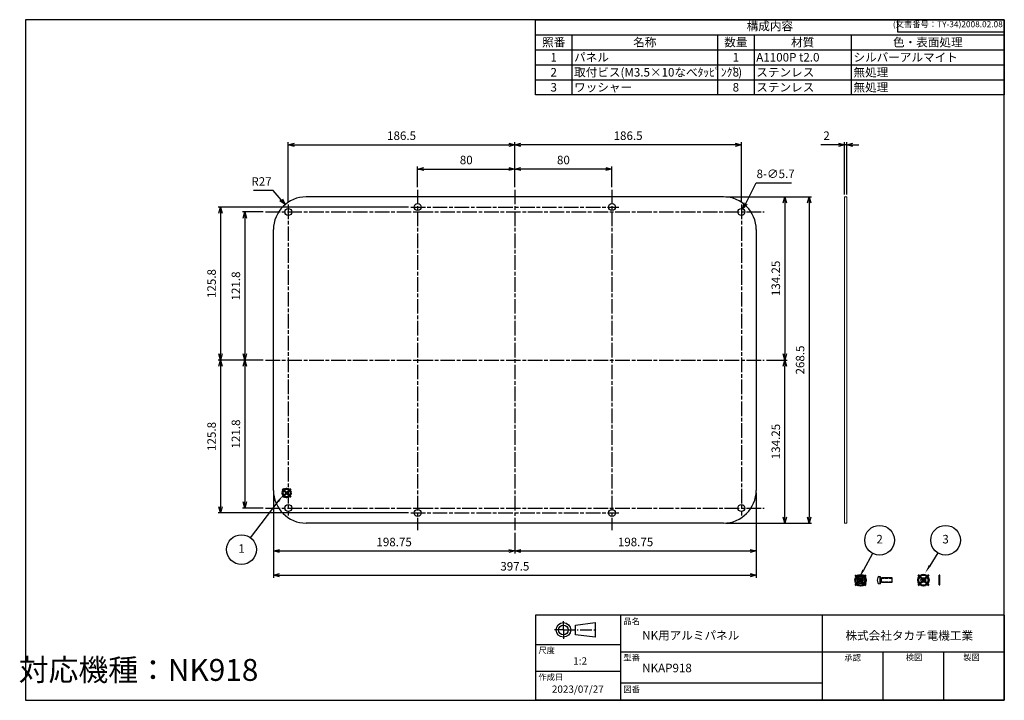
# Model space of a CAD drawing. Units: millimetres. Extents: x 2 to 812, y 7 to 567.
import ezdxf
from ezdxf.enums import TextEntityAlignment as Align

# ---------------------------------------------------------------- set-up
doc = ezdxf.new("R2010")
doc.units = ezdxf.units.MM
for name, pattern in [('AM_ISO02W050x2', [3.75, 3, -0.75]), ('AM_ISO08W050', [18, 12, -1.5, 3, -1.5]), ('gen7a', [6.875, 4.75, -0.875, 0.375, -0.875])]:
    doc.linetypes.add(name, pattern=pattern)
doc.layers.add('7A', color=4, linetype='gen7a')
doc.layers.add('RAHM2', color=1, linetype='Continuous')
doc.layers.add('AM_12', color=7, linetype='Continuous', lineweight=50, plot=False)
for name, color, linetype, lineweight in [('AM_5', 3, 'Continuous', 25), ('AM_7', 4, 'AM_ISO08W050', 25), ('ﾋﾞｽ', 8, 'Continuous', 25), ('ﾋﾞｽ0', 8, 'AM_ISO02W050x2', 13)]:
    doc.layers.add(name, color=color, linetype=linetype, lineweight=lineweight)
doc.styles.add('ACISOTS', font='isocp.shx', dxfattribs={"height": 1, "bigfont": 'extfont.shx'})
doc.styles.get("Standard").update_dxf_attribs({"font": 'ISOCP.SHX', "bigfont": 'EXTFONT.SHX'})
doc.dimstyles.new('AM_JIS$0', dxfattribs={"dimtxt": 3.5, "dimasz": 2.5, "dimexe": 1, "dimexo": 1, "dimgap": 1.5, "dimtad": 3, "dimdsep": 46, "dimtxsty": 'STANDARD', "dimblk": 'OPEN30', "dimcen": 0, "dimclrd": 256, "dimclre": 256, "dimclrt": 2, "dimadec": 0, "dimazin": 2, "dimtp": 0.1, "dimtm": 0.1, "dimtfac": 0.71, "dimtmove": 0, "dimatfit": 3, "dimldrblk": 'OPEN30', "dimfxl": 1, "dimlwd": -1, "dimlwe": -1, "dimarcsym": 0})
doc.dimstyles.new('AM_JIS$3', dxfattribs={"dimtxt": 3.5, "dimasz": 2.5, "dimexe": 1, "dimexo": 1, "dimgap": 1.5, "dimtad": 3, "dimtoh": 1, "dimdsep": 46, "dimtxsty": 'STANDARD', "dimblk": 'OPEN30', "dimblk1": 'OPEN30', "dimblk2": 'OPEN30', "dimcen": 0, "dimclrd": 256, "dimclre": 256, "dimclrt": 2, "dimadec": 0, "dimazin": 2, "dimtp": 0.1, "dimtm": 0.1, "dimtfac": 0.71, "dimtdec": 3, "dimtofl": 0, "dimtmove": 0, "dimatfit": 0, "dimldrblk": 'OPEN30', "dimfxl": 1, "dimlwd": -1, "dimlwe": -1, "dimarcsym": 0})
doc.dimstyles.new('AM_JIS$4', dxfattribs={"dimtxt": 3.5, "dimasz": 2.5, "dimexe": 1, "dimexo": 1, "dimgap": 1.5, "dimtad": 3, "dimtoh": 1, "dimdsep": 46, "dimtxsty": 'STANDARD', "dimblk": 'OPEN30', "dimblk1": 'OPEN30', "dimblk2": 'OPEN30', "dimcen": 0, "dimclrd": 256, "dimclre": 256, "dimclrt": 2, "dimadec": 0, "dimazin": 2, "dimtp": 0.1, "dimtm": 0.1, "dimtfac": 0.71, "dimtdec": 3, "dimtofl": 0, "dimtmove": 0, "dimatfit": 0, "dimldrblk": 'OPEN30', "dimfxl": 1, "dimlwd": -1, "dimlwe": -1, "dimarcsym": 0})

# ---------------------------------------------------------------- blocks, each defined once
blk = doc.blocks.new('TK-A3')
for p, q in [((359, 280), (359, 275)), ((359, 275), (403, 275))]:
    blk.add_line(p, q)
blk.add_lwpolyline([(0, 0), (403, 0), (403, 280), (0, 280)], close=True)
at = {"insert": (402.36, 276.11), "char_height": 2.5, "width": 43.0784, "attachment_point": 9}
blk.add_mtext('(文書番号：TY-34)2008.02.08', dxfattribs=at)
blk = doc.blocks.new('TK-仕様書')
for p, q in [((0, 35), (-193, 35)), ((-193, 35), (-193, 0)), ((-158, 35), (-158, 0)), ((-75, 35), (-75, 0)), ((0, 35), (0, 0)), ((-176.49, 30.96), (-168.49, 31.96)), ((-176.49, 26.96), (-176.49, 30.96)), ((-168.49, 31.96), (-168.49, 25.96)), ((-168.49, 25.96), (-176.49, 26.96)), ((-193, 23), (-158, 23)), ((-158, 20), (0, 20)), ((-50, 20), (-50, 0)), ((-25, 20), (-25, 0)), ((-193, 12), (-158, 12)), ((-75, 7), (-158, 7)), ((0, 0), (-193, 0))]:
    blk.add_line(p, q)
for radius in [3, 2]:
    blk.add_circle((-181.49, 28.96), radius)
at = {"layer": '7A'}
for q in [(-181.49, 32.53), (-185.21, 28.96), (-181.49, 25.25), (-167.71, 28.96)]:
    blk.add_line((-181.49, 28.96), q, dxfattribs=at)
at = {"insert": (-39.13, 26.64), "char_height": 3.5, "width": 60, "attachment_point": 5}
blk.add_mtext('\\fＭＳ ゴシック|b0|i0|c128|p49;株式会社タカチ電機工業', dxfattribs=at)
for tag, p, height in [('品名', (-149.06, 24.95), 3.5), ('型番', (-149.06, 11.54), 3.5), ('GEN-TITLE-DAT', (-186.26, 3.08), 3), ('図番', (-149.06, 2.06), 3)]:
    blk.add_attdef(tag, p, '', height=height)
for tag, height, p in [('GEN-TITLE-SCA', 3, (-174.61, 15.79)), ('承認', 3.5, (-62.5, 7.73)), ('検図', 3.5, (-37.5, 7.73)), ('製図', 3.5, (-12.5, 7.73))]:
    blk.add_attdef(tag, text='', height=height).set_placement(p, align=Align.MIDDLE)
at = {"layer": 'RAHM2', "char_height": 2.5}
for s, insert, width, attachment_point in [('品名', (-156.8, 33.8), 90, 1), ('尺度', (-191.8, 21.8), 20, 1), ('型番', (-156.8, 18.8), 90, 1), ('承認', (-62.43, 18.8), 17, 2), ('検図', (-37.17, 18.93), 17, 2), ('製図', (-13.5, 18.96), 17, 2), ('作成日', (-191.8, 10.8), 60, 1), ('図番', (-156.8, 5.8), 90, 1)]:
    blk.add_mtext(s, dxfattribs=dict(at, insert=insert, width=width, attachment_point=attachment_point))
blk = doc.blocks.new('*S31')
at = {"layer": 'AM_12', "color": 4}
for p, q in [((217.86, 174.13), (224.86, 181.13)), ((217.86, 181.13), (224.86, 174.13))]:
    blk.add_line(p, q, dxfattribs=at)
blk.add_circle((221.36, 177.63), 3.5, dxfattribs=at)
blk = doc.blocks.new('*S32')
at = {"layer": 'AM_5', "color": 3}
blk.add_line((191.61, 140.72), (214.35, 170.58), dxfattribs=at)
blk.add_circle((184.18, 130.98), 12.25, dxfattribs=at)
at = {"layer": 'AM_5', "color": 3, "linetype": 'Continuous'}
blk.add_trace([(215.08, 170.02), (213.61, 171.14), (218.59, 176.15)], dxfattribs=at)
at = {"layer": 'AM_5', "color": 7, "insert": (184.18, 130.98), "char_height": 7, "attachment_point": 5, "style": 'ACISOTS'}
blk.add_mtext('1', dxfattribs=at)
blk = doc.blocks.new('*S33')
at = {"color": 7}
for p, q in [((426.23, 567.01), (812.23, 567.01)), ((426.23, 505.26), (426.23, 567.01)), ((812.23, 567.01), (812.23, 505.26)), ((812.23, 505.26), (426.23, 505.26))]:
    blk.add_line(p, q, dxfattribs=at)
at = {"color": 1}
for p, q in [((426.23, 554.66), (812.23, 554.66)), ((456.23, 554.66), (456.23, 542.31)), ((576.23, 554.66), (576.23, 542.31)), ((606.23, 554.66), (606.23, 542.31)), ((686.23, 554.66), (686.23, 542.31)), ((426.23, 542.31), (812.23, 542.31)), ((456.23, 542.31), (456.23, 529.96)), ((576.23, 542.31), (576.23, 529.96)), ((606.23, 542.31), (606.23, 529.96)), ((686.23, 542.31), (686.23, 529.96)), ((426.23, 529.96), (812.23, 529.96)), ((456.23, 529.96), (456.23, 517.61)), ((576.23, 529.96), (576.23, 517.61)), ((606.23, 529.96), (606.23, 517.61)), ((686.23, 529.96), (686.23, 517.61)), ((426.23, 517.61), (812.23, 517.61)), ((456.23, 517.61), (456.23, 505.26)), ((576.23, 517.61), (576.23, 505.26)), ((606.23, 517.61), (606.23, 505.26)), ((686.23, 517.61), (686.23, 505.26))]:
    blk.add_line(p, q, dxfattribs=at)
at = {"color": 2, "insert": (619.23, 560.84), "char_height": 7, "attachment_point": 5, "style": 'ACISOTS'}
blk.add_mtext('構成内容', dxfattribs=at)
at = {"color": 2, "char_height": 7, "style": 'ACISOTS'}
for s, insert, width, attachment_point in [('照番', (441.23, 551.96), 26.4, 2), ('名称', (516.23, 551.96), 116.4, 2), ('数量', (591.23, 551.96), 26.4, 2), ('材質', (646.23, 551.96), 76.4, 2), ('色・表面処理', (749.23, 551.96), 122.4, 2), ('1', (441.23, 539.61), 26.4, 2), ('パネル', (458.03, 539.61), 116.4, 1), ('1', (591.23, 539.61), 26.4, 2), ('A1100P t2.0', (608.03, 539.61), 76.4, 1), ('シルバーアルマイト', (688.03, 539.61), 122.4, 1), ('2', (441.23, 527.26), 26.4, 2), ('取付ビス(M3.5×10なべﾀｯﾋﾟﾝｸﾞ)', (458.03, 527.26), 116.4, 1), ('8', (591.23, 527.26), 26.4, 2), ('ステンレス', (608.03, 527.26), 76.4, 1), ('無処理', (688.03, 527.26), 122.4, 1), ('3', (441.23, 514.91), 26.4, 2), ('ワッシャー', (458.03, 514.91), 116.4, 1), ('8', (591.23, 514.91), 26.4, 2), ('ステンレス', (608.03, 514.91), 76.4, 1), ('無処理', (688.03, 514.91), 122.4, 1)]:
    blk.add_mtext(s, dxfattribs=dict(at, insert=insert, width=width, attachment_point=attachment_point))
blk = doc.blocks.new('_Open30')
at = {"color": 0, "linetype": 'ByBlock', "lineweight": -2}
for p, q in [((-1, 0.27), (0, 0)), ((0, 0), (-1, -0.27)), ((0, 0), (-1, 0))]:
    blk.add_line(p, q, dxfattribs=at)
blk = doc.blocks.new('*D6')
at = {"layer": 'AM_5', "linetype": 'ByBlock'}
for p, q in [((675.59, 464.16), (661.2, 464.16)), ((680.59, 423.26), (680.59, 466.16)), ((682.59, 464.16), (680.59, 464.16)), ((682.59, 423.26), (682.59, 466.16)), ((687.59, 464.16), (692.59, 464.16))]:
    blk.add_line(p, q, dxfattribs=at)
at = {"layer": 'Defpoints', "color": 0}
for p in [(680.59, 464.16), (680.59, 421.26), (682.59, 421.26)]:
    blk.add_point(p, dxfattribs=at)
at = {"layer": 'AM_5', "xscale": 5, "yscale": 5, "zscale": 5}
blk.add_blockref('_Open30', (680.59, 464.16), dxfattribs=at)
at = {"layer": 'AM_5', "xscale": 5, "yscale": 5, "zscale": 5, "rotation": 180}
blk.add_blockref('_Open30', (682.59, 464.16), dxfattribs=at)
at = {"layer": 'AM_5', "color": 2, "insert": (665.89, 470.66), "char_height": 7, "attachment_point": 5}
blk.add_mtext('2', dxfattribs=at)
blk = doc.blocks.new('*D7')
at = {"layer": 'AM_5', "linetype": 'ByBlock'}
for p, q in [((329.23, 429.16), (329.23, 446.16)), ((409.23, 429.16), (409.23, 446.16)), ((334.23, 444.16), (404.23, 444.16))]:
    blk.add_line(p, q, dxfattribs=at)
at = {"layer": 'Defpoints', "color": 0}
for p in [(409.23, 444.16), (329.23, 427.16), (409.23, 427.16)]:
    blk.add_point(p, dxfattribs=at)
at = {"layer": 'AM_5', "xscale": 5, "yscale": 5, "zscale": 5, "rotation": 180}
blk.add_blockref('_Open30', (329.23, 444.16), dxfattribs=at)
at = {"layer": 'AM_5', "xscale": 5, "yscale": 5, "zscale": 5}
blk.add_blockref('_Open30', (409.23, 444.16), dxfattribs=at)
at = {"layer": 'AM_5', "color": 2, "insert": (369.23, 450.66), "char_height": 7, "attachment_point": 5}
blk.add_mtext('80', dxfattribs=at)
blk = doc.blocks.new('*D8')
at = {"layer": 'AM_5', "linetype": 'ByBlock'}
for p, q in [((409.23, 429.16), (409.23, 446.16)), ((489.23, 429.16), (489.23, 446.16)), ((484.23, 444.16), (414.23, 444.16))]:
    blk.add_line(p, q, dxfattribs=at)
at = {"layer": 'Defpoints', "color": 0}
for p in [(409.23, 444.16), (409.23, 427.16), (489.23, 427.16)]:
    blk.add_point(p, dxfattribs=at)
at = {"layer": 'AM_5', "xscale": 5, "yscale": 5, "zscale": 5, "rotation": 180}
blk.add_blockref('_Open30', (409.23, 444.16), dxfattribs=at)
at = {"layer": 'AM_5', "xscale": 5, "yscale": 5, "zscale": 5}
blk.add_blockref('_Open30', (489.23, 444.16), dxfattribs=at)
at = {"layer": 'AM_5', "color": 2, "insert": (449.23, 450.66), "char_height": 7, "attachment_point": 5}
blk.add_mtext('80', dxfattribs=at)
blk = doc.blocks.new('*D9')
at = {"layer": 'AM_5', "linetype": 'ByBlock'}
for p, q in [((222.73, 416.93), (222.73, 466.16)), ((227.73, 464.16), (404.23, 464.16)), ((409.23, 429.16), (409.23, 466.16))]:
    blk.add_line(p, q, dxfattribs=at)
at = {"layer": 'Defpoints', "color": 0}
for p in [(409.23, 464.16), (409.23, 427.16), (222.73, 414.93)]:
    blk.add_point(p, dxfattribs=at)
at = {"layer": 'AM_5', "xscale": 5, "yscale": 5, "zscale": 5, "rotation": 180}
blk.add_blockref('_Open30', (222.73, 464.16), dxfattribs=at)
at = {"layer": 'AM_5', "xscale": 5, "yscale": 5, "zscale": 5}
blk.add_blockref('_Open30', (409.23, 464.16), dxfattribs=at)
at = {"layer": 'AM_5', "color": 2, "insert": (315.98, 470.66), "char_height": 7, "attachment_point": 5}
blk.add_mtext('186.5', dxfattribs=at)
blk = doc.blocks.new('*D10')
at = {"layer": 'AM_5', "linetype": 'ByBlock'}
for p, q in [((409.23, 429.16), (409.23, 466.16)), ((590.73, 464.16), (414.23, 464.16)), ((595.73, 416.93), (595.73, 466.16))]:
    blk.add_line(p, q, dxfattribs=at)
at = {"layer": 'Defpoints', "color": 0}
for p in [(409.23, 464.16), (409.23, 427.16), (595.73, 414.93)]:
    blk.add_point(p, dxfattribs=at)
at = {"layer": 'AM_5', "xscale": 5, "yscale": 5, "zscale": 5, "rotation": 180}
blk.add_blockref('_Open30', (409.23, 464.16), dxfattribs=at)
at = {"layer": 'AM_5', "xscale": 5, "yscale": 5, "zscale": 5}
blk.add_blockref('_Open30', (595.73, 464.16), dxfattribs=at)
at = {"layer": 'AM_5', "color": 2, "insert": (502.48, 470.66), "char_height": 7, "attachment_point": 5}
blk.add_mtext('186.5', dxfattribs=at)
blk = doc.blocks.new('*D11')
at = {"layer": 'AM_5', "linetype": 'ByBlock'}
for p, q in [((201.96, 408.81), (184.96, 408.81)), ((186.96, 403.81), (186.96, 292.01)), ((201.96, 287.01), (184.96, 287.01))]:
    blk.add_line(p, q, dxfattribs=at)
at = {"layer": 'Defpoints', "color": 0}
for p in [(203.96, 408.81), (186.96, 287.01), (203.96, 287.01)]:
    blk.add_point(p, dxfattribs=at)
at = {"layer": 'AM_5', "xscale": 5, "yscale": 5, "zscale": 5}
for p, rotation in [((186.96, 408.81), 90), ((186.96, 287.01), 270)]:
    blk.add_blockref('_Open30', p, dxfattribs=dict(at, rotation=rotation))
at = {"layer": 'AM_5', "color": 2, "insert": (180.46, 347.91), "char_height": 7, "attachment_point": 5, "rotation": 90}
blk.add_mtext('121.8', dxfattribs=at)
blk = doc.blocks.new('*D12')
at = {"layer": 'AM_5', "linetype": 'ByBlock'}
for p, q in [((201.96, 287.01), (184.96, 287.01)), ((186.96, 282.01), (186.96, 170.21)), ((201.96, 165.21), (184.96, 165.21))]:
    blk.add_line(p, q, dxfattribs=at)
at = {"layer": 'Defpoints', "color": 0}
for p in [(203.96, 287.01), (186.96, 165.21), (203.96, 165.21)]:
    blk.add_point(p, dxfattribs=at)
at = {"layer": 'AM_5', "xscale": 5, "yscale": 5, "zscale": 5}
for p, rotation in [((186.96, 287.01), 90), ((186.96, 165.21), 270)]:
    blk.add_blockref('_Open30', p, dxfattribs=dict(at, rotation=rotation))
at = {"layer": 'AM_5', "color": 2, "insert": (180.46, 226.11), "char_height": 7, "attachment_point": 5, "rotation": 90}
blk.add_mtext('121.8', dxfattribs=at)
blk = doc.blocks.new('*D13')
at = {"layer": 'AM_5', "linetype": 'ByBlock'}
for p, q in [((321.64, 412.81), (164.96, 412.81)), ((166.96, 407.81), (166.96, 292.01)), ((201.96, 287.01), (164.96, 287.01))]:
    blk.add_line(p, q, dxfattribs=at)
at = {"layer": 'Defpoints', "color": 0}
for p in [(323.64, 412.81), (166.96, 287.01), (203.96, 287.01)]:
    blk.add_point(p, dxfattribs=at)
at = {"layer": 'AM_5', "xscale": 5, "yscale": 5, "zscale": 5}
for p, rotation in [((166.96, 412.81), 90), ((166.96, 287.01), 270)]:
    blk.add_blockref('_Open30', p, dxfattribs=dict(at, rotation=rotation))
at = {"layer": 'AM_5', "color": 2, "insert": (160.46, 349.91), "char_height": 7, "attachment_point": 5, "rotation": 90}
blk.add_mtext('125.8', dxfattribs=at)
blk = doc.blocks.new('*D14')
at = {"layer": 'AM_5', "linetype": 'ByBlock'}
for p, q in [((201.96, 287.01), (164.96, 287.01)), ((166.96, 282.01), (166.96, 166.21)), ((321.64, 161.21), (164.96, 161.21))]:
    blk.add_line(p, q, dxfattribs=at)
at = {"layer": 'Defpoints', "color": 0}
for p in [(203.96, 287.01), (166.96, 161.21), (323.64, 161.21)]:
    blk.add_point(p, dxfattribs=at)
at = {"layer": 'AM_5', "xscale": 5, "yscale": 5, "zscale": 5}
for p, rotation in [((166.96, 287.01), 90), ((166.96, 161.21), 270)]:
    blk.add_blockref('_Open30', p, dxfattribs=dict(at, rotation=rotation))
at = {"layer": 'AM_5', "color": 2, "insert": (160.46, 224.11), "char_height": 7, "attachment_point": 5, "rotation": 90}
blk.add_mtext('125.8', dxfattribs=at)
blk = doc.blocks.new('*D15')
at = {"layer": 'AM_5', "linetype": 'ByBlock'}
for p, q in [((210.48, 177.76), (210.48, 107.86)), ((607.98, 177.76), (607.98, 107.86)), ((215.48, 109.86), (602.98, 109.86))]:
    blk.add_line(p, q, dxfattribs=at)
at = {"layer": 'Defpoints', "color": 0}
for p in [(210.48, 179.76), (607.98, 179.76), (607.98, 109.86)]:
    blk.add_point(p, dxfattribs=at)
at = {"layer": 'AM_5', "xscale": 5, "yscale": 5, "zscale": 5, "rotation": 180}
blk.add_blockref('_Open30', (210.48, 109.86), dxfattribs=at)
at = {"layer": 'AM_5', "xscale": 5, "yscale": 5, "zscale": 5}
blk.add_blockref('_Open30', (607.98, 109.86), dxfattribs=at)
at = {"layer": 'AM_5', "color": 2, "insert": (409.23, 116.36), "char_height": 7, "attachment_point": 5}
blk.add_mtext('397.5', dxfattribs=at)
blk = doc.blocks.new('*D16')
at = {"layer": 'AM_5', "linetype": 'ByBlock'}
for p, q in [((582.98, 421.26), (633.5, 421.26)), ((631.5, 416.26), (631.5, 292.01)), ((616.5, 287.01), (633.5, 287.01))]:
    blk.add_line(p, q, dxfattribs=at)
at = {"layer": 'Defpoints', "color": 0}
for p in [(580.98, 421.26), (614.5, 287.01), (631.5, 287.01)]:
    blk.add_point(p, dxfattribs=at)
at = {"layer": 'AM_5', "xscale": 5, "yscale": 5, "zscale": 5}
for p, rotation in [((631.5, 421.26), 90), ((631.5, 287.01), 270)]:
    blk.add_blockref('_Open30', p, dxfattribs=dict(at, rotation=rotation))
at = {"layer": 'AM_5', "color": 2, "insert": (625, 354.14), "char_height": 7, "attachment_point": 5, "rotation": 90}
blk.add_mtext('134.25', dxfattribs=at)
blk = doc.blocks.new('*D17')
at = {"layer": 'AM_5', "linetype": 'ByBlock'}
for p, q in [((616.5, 287.01), (633.5, 287.01)), ((631.5, 157.76), (631.5, 282.01)), ((582.98, 152.76), (633.5, 152.76))]:
    blk.add_line(p, q, dxfattribs=at)
at = {"layer": 'Defpoints', "color": 0}
for p in [(614.5, 287.01), (631.5, 287.01), (580.98, 152.76)]:
    blk.add_point(p, dxfattribs=at)
at = {"layer": 'AM_5', "xscale": 5, "yscale": 5, "zscale": 5}
for p, rotation in [((631.5, 287.01), 90), ((631.5, 152.76), 270)]:
    blk.add_blockref('_Open30', p, dxfattribs=dict(at, rotation=rotation))
at = {"layer": 'AM_5', "color": 2, "insert": (625, 219.89), "char_height": 7, "attachment_point": 5, "rotation": 90}
blk.add_mtext('134.25', dxfattribs=at)
blk = doc.blocks.new('*D18')
at = {"layer": 'AM_5', "linetype": 'ByBlock'}
for p, q in [((582.98, 421.26), (653.5, 421.26)), ((651.5, 416.26), (651.5, 157.76)), ((582.98, 152.76), (653.5, 152.76))]:
    blk.add_line(p, q, dxfattribs=at)
at = {"layer": 'Defpoints', "color": 0}
for p in [(580.98, 421.26), (580.98, 152.76), (651.5, 152.76)]:
    blk.add_point(p, dxfattribs=at)
at = {"layer": 'AM_5', "xscale": 5, "yscale": 5, "zscale": 5}
for p, rotation in [((651.5, 421.26), 90), ((651.5, 152.76), 270)]:
    blk.add_blockref('_Open30', p, dxfattribs=dict(at, rotation=rotation))
at = {"layer": 'AM_5', "color": 2, "insert": (645, 287.01), "char_height": 7, "attachment_point": 5, "rotation": 90}
blk.add_mtext('268.5', dxfattribs=at)
blk = doc.blocks.new('*D19')
at = {"layer": 'AM_5', "linetype": 'ByBlock'}
for p, q in [((210.48, 177.76), (210.48, 127.86)), ((409.23, 144.86), (409.23, 127.86)), ((215.48, 129.86), (404.23, 129.86))]:
    blk.add_line(p, q, dxfattribs=at)
at = {"layer": 'Defpoints', "color": 0}
for p in [(210.48, 179.76), (409.23, 146.86), (409.23, 129.86)]:
    blk.add_point(p, dxfattribs=at)
at = {"layer": 'AM_5', "xscale": 5, "yscale": 5, "zscale": 5, "rotation": 180}
blk.add_blockref('_Open30', (210.48, 129.86), dxfattribs=at)
at = {"layer": 'AM_5', "xscale": 5, "yscale": 5, "zscale": 5}
blk.add_blockref('_Open30', (409.23, 129.86), dxfattribs=at)
at = {"layer": 'AM_5', "color": 2, "insert": (309.86, 136.36), "char_height": 7, "attachment_point": 5}
blk.add_mtext('198.75', dxfattribs=at)
blk = doc.blocks.new('*D20')
at = {"layer": 'AM_5', "linetype": 'ByBlock'}
for p, q in [((607.98, 177.76), (607.98, 127.86)), ((409.23, 144.86), (409.23, 127.86)), ((414.23, 129.86), (602.98, 129.86))]:
    blk.add_line(p, q, dxfattribs=at)
at = {"layer": 'Defpoints', "color": 0}
for p in [(607.98, 179.76), (409.23, 146.86), (607.98, 129.86)]:
    blk.add_point(p, dxfattribs=at)
at = {"layer": 'AM_5', "xscale": 5, "yscale": 5, "zscale": 5, "rotation": 180}
blk.add_blockref('_Open30', (409.23, 129.86), dxfattribs=at)
at = {"layer": 'AM_5', "xscale": 5, "yscale": 5, "zscale": 5}
blk.add_blockref('_Open30', (607.98, 129.86), dxfattribs=at)
at = {"layer": 'AM_5', "color": 2, "insert": (508.61, 136.36), "char_height": 7, "attachment_point": 5}
blk.add_mtext('198.75', dxfattribs=at)
blk = doc.blocks.new('*D21')
at = {"layer": 'AM_5', "linetype": 'ByBlock'}
for p, q in [((210.31, 426.49), (194.01, 426.49)), ((216.86, 418.73), (210.31, 426.49))]:
    blk.add_line(p, q, dxfattribs=at)
at = {"layer": 'Defpoints', "color": 0}
for p in [(220.08, 414.9), (237.48, 394.26)]:
    blk.add_point(p, dxfattribs=at)
at = {"layer": 'AM_5', "xscale": 5, "yscale": 5, "zscale": 5, "rotation": 310.1279326441968}
blk.add_blockref('_Open30', (220.08, 414.9), dxfattribs=at)
at = {"layer": 'AM_5', "color": 2, "insert": (200.66, 433), "char_height": 7, "attachment_point": 5}
blk.add_mtext('R27', dxfattribs=at)
blk = doc.blocks.new('*D22')
at = {"layer": 'AM_5', "linetype": 'ByBlock'}
for p, q in [((599.31, 415.8), (608, 432.79)), ((608, 432.79), (636.9, 432.79))]:
    blk.add_line(p, q, dxfattribs=at)
at = {"layer": 'Defpoints', "color": 0}
for p in [(594.43, 406.27), (597.03, 411.35)]:
    blk.add_point(p, dxfattribs=at)
at = {"layer": 'AM_5', "xscale": 5, "yscale": 5, "zscale": 5, "rotation": 242.8939208874118}
blk.add_blockref('_Open30', (597.03, 411.35), dxfattribs=at)
at = {"layer": 'AM_5', "color": 2, "insert": (623.95, 439.29), "char_height": 7, "attachment_point": 5}
blk.add_mtext('8-∅5.7', dxfattribs=at)
blk = doc.blocks.new('*S34')
at = {"layer": 'AM_12', "color": 4}
for p, q in [((689.54, 101.35), (698.29, 110.1)), ((689.54, 110.1), (698.29, 101.35))]:
    blk.add_line(p, q, dxfattribs=at)
blk.add_circle((693.91, 105.72), 4.38, dxfattribs=at)
blk = doc.blocks.new('*S35')
at = {"layer": 'AM_12', "color": 4}
for p, q in [((741.25, 101.46), (750, 110.21)), ((741.25, 110.21), (750, 101.46))]:
    blk.add_line(p, q, dxfattribs=at)
blk.add_circle((745.63, 105.83), 4.38, dxfattribs=at)
blk = doc.blocks.new('M3×10なべ')
at = {"layer": 'ﾋﾞｽ'}
for p, q in [((-1.95, -0.41), (-1.95, 0.41)), ((-1.95, 0.41), (-1.55, 0.41)), ((-0.41, 1.95), (0.41, 1.95)), ((-0.41, 1.55), (-0.41, 1.95)), ((0.41, 1.95), (0.41, 1.55)), ((1.55, 0.41), (1.95, 0.41)), ((1.95, 0.41), (1.95, -0.41)), ((-1.55, -0.41), (-1.95, -0.41)), ((-0.41, -1.95), (-0.41, -1.55)), ((0.41, -1.95), (-0.41, -1.95)), ((0.41, -1.55), (0.41, -1.95)), ((1.95, -0.41), (1.55, -0.41))]:
    blk.add_line(p, q, dxfattribs=at)
blk.add_circle((0, 0), 3, dxfattribs=at)
for centre, start, end in [((-1.55, 1.55), 270, 0), ((1.55, 1.55), 180, 270), ((-1.55, -1.55), 0, 90), ((1.55, -1.55), 90, 180)]:
    blk.add_arc(centre, 1.15, start, end, dxfattribs=at)
blk = doc.blocks.new('M3×10なべ\u3000ヨコ')
at = {"layer": 'ﾋﾞｽ'}
for p, q in [((-11.08, 2.91), (-10, 3)), ((-10, 3), (-10, -3)), ((-10, -2.75), (-10, 2.75)), ((-9.88, 1.48), (-8.75, 1.75)), ((0, 1.75), (-8.75, 1.75)), ((-8.75, -1.75), (-8.75, 1.75)), ((0, -1.75), (0, 1.75)), ((-11.08, -2.91), (-10, -3)), ((-9.88, -1.48), (-8.75, -1.75)), ((-8.75, -1.75), (0, -1.75))]:
    blk.add_line(p, q, dxfattribs=at)
for centre, radius, start, end in [((-5.3, 0), 7, 161.44041, 198.55959), ((-10.99, 1.91), 1, 95, 161.44041), ((-9.9, 1.58), 0.1, 180, 283.49573), ((-10.99, -1.91), 1, 198.55959, 265), ((-9.9, -1.58), 0.1, 76.50427, 180)]:
    blk.add_arc(centre, radius, start, end, dxfattribs=at)
at = {"layer": 'ﾋﾞｽ0'}
for p, q in [((-10, 1.35), (0, 1.35)), ((-10, -1.35), (0, -1.35))]:
    blk.add_line(p, q, dxfattribs=at)
blk = doc.blocks.new('ワッシャーM3.5')
at = {"layer": 'ﾋﾞｽ'}
for radius in [4.5, 1.9]:
    blk.add_circle((0, 0), radius, dxfattribs=at)
blk = doc.blocks.new('ワッシャーM3.5ヨコ')
at = {"layer": 'ﾋﾞｽ'}
for p, q in [((0.5, 0), (0, 0)), ((0, -8), (0, 0)), ((0.5, -8), (0.5, 0)), ((0, -8), (0.5, -8))]:
    blk.add_line(p, q, dxfattribs=at)
at = {"layer": 'ﾋﾞｽ0', "ltscale": 0.1}
for p, q in [((0, -2.1), (0.5, -2.1)), ((0.5, -5.9), (0, -5.9))]:
    blk.add_line(p, q, dxfattribs=at)
blk = doc.blocks.new('*S36')
at = {"layer": 'AM_5', "color": 3}
blk.add_line((703.68, 127.93), (696.17, 114.19), dxfattribs=at)
blk.add_circle((709.55, 138.68), 12.25, dxfattribs=at)
at = {"layer": 'AM_5', "color": 3, "linetype": 'Continuous'}
blk.add_trace([(695.36, 114.64), (696.98, 113.75), (692.81, 108.05)], dxfattribs=at)
at = {"layer": 'AM_5', "color": 7, "insert": (709.55, 138.68), "char_height": 7, "attachment_point": 5, "style": 'ACISOTS'}
blk.add_mtext('2', dxfattribs=at)
blk = doc.blocks.new('*S37')
at = {"layer": 'AM_5', "color": 3}
blk.add_line((757.41, 128.29), (750.85, 117.78), dxfattribs=at)
blk.add_circle((763.89, 138.68), 12.25, dxfattribs=at)
at = {"layer": 'AM_5', "color": 3, "linetype": 'Continuous'}
blk.add_trace([(750.07, 118.27), (751.64, 117.29), (747.15, 111.84)], dxfattribs=at)
at = {"layer": 'AM_5', "color": 7, "insert": (763.89, 138.68), "char_height": 7, "attachment_point": 5, "style": 'ACISOTS'}
blk.add_mtext('3', dxfattribs=at)

msp = doc.modelspace()

# ---------------------------------------------------------------- linework, layer by layer
for p, q in [((580.98, 421.26), (237.48, 421.26)), ((210.48, 179.76), (210.48, 394.26)), ((607.98, 394.26), (607.98, 179.76)), ((580.98, 152.76), (237.48, 152.76))]:
    msp.add_line(p, q)
at = {"linetype": 'Continuous', "lineweight": 15}
for p, q in [((682.594, 421.26), (680.594, 421.26)), ((680.594, 152.76), (680.594, 421.26)), ((682.594, 152.76), (682.594, 421.26)), ((680.594, 152.76), (682.594, 152.76))]:
    msp.add_line(p, q, dxfattribs=at)
for centre in [(329.23, 412.81), (489.23, 412.81), (222.73, 408.798), (595.73, 408.81), (222.73, 165.222), (329.23, 161.21), (489.23, 161.21), (595.73, 165.21)]:
    msp.add_circle(centre, 2.85)
for centre, start, end in [((237.48, 394.26), 90, 180), ((580.98, 394.26), 360, 90), ((237.48, 179.76), 180, 270), ((580.98, 179.76), 270, 0)]:
    msp.add_arc(centre, 27, start, end)
at = {"layer": 'AM_7'}
for p, q in [((329.23, 427.16), (329.23, 146.861)), ((409.23, 427.16), (409.23, 146.861)), ((489.23, 427.16), (489.23, 146.861)), ((222.73, 414.931), (222.73, 159.09)), ((595.73, 414.931), (595.73, 159.09)), ((203.965, 408.81), (614.496, 408.81)), ((323.643, 412.81), (494.817, 412.81)), ((203.965, 287.01), (614.496, 287.01)), ((203.965, 165.21), (614.496, 165.21)), ((323.643, 161.21), (494.817, 161.21))]:
    msp.add_line(p, q, dxfattribs=at)

# ---------------------------------------------------------------- block references
at = {"lineweight": 0, "xscale": 2, "yscale": 2, "zscale": 2}
msp.add_blockref('TK-A3', (6.23, 7.01), dxfattribs=at)
for name, p in [('*S33', (0, 0)), ('M3×10なべ', (694.288, 105.932)), ('M3×10なべ\u3000ヨコ', (719.966, 105.932)), ('ワッシャーM3.5', (745.485, 105.932)), ('ワッシャーM3.5ヨコ', (758.548, 109.932))]:
    msp.add_blockref(name, p)
msp.add_blockref('TK-仕様書', (812.23, 7.01), dxfattribs=at).add_auto_attribs({'GEN-TITLE-DAT': '2023/07/27', '品名': 'NK用アルミパネル', '型番': 'NKAP918', 'GEN-TITLE-SCA': '1:2'})
at = {"layer": 'AM_12'}
for name in ['*S31', '*S34', '*S35']:
    msp.add_blockref(name, (0, 0), dxfattribs=at)
at = {"layer": 'AM_5'}
for name in ['*S32', '*S36', '*S37']:
    msp.add_blockref(name, (0, 0), dxfattribs=at)

# ---------------------------------------------------------------- texts
at = {"layer": 'AM_5', "color": 2, "insert": (99.425, 32.011), "char_height": 18, "attachment_point": 5}
msp.add_mtext('{\\C7;対応機種：NK918}', dxfattribs=at)

# ---------------------------------------------------------------- dimensions: what is measured, and where the dimension line sits
at = {"layer": 'AM_5'}
for base, p1, p2, picture, middle in [((409.23, 464.16), (222.73, 414.931), (409.23, 427.16), '*D9', (315.98, 470.66)), ((409.23, 464.16), (595.73, 414.931), (409.23, 427.16), '*D10', (502.48, 470.66)), ((409.23, 444.16), (329.23, 427.16), (409.23, 427.16), '*D7', (369.23, 450.66)), ((409.23, 444.16), (489.23, 427.16), (409.23, 427.16), '*D8', (449.23, 450.66)), ((607.98, 129.86), (409.23, 146.861), (607.98, 179.76), '*D20', (508.605, 136.36))]:
    dim = msp.add_linear_dim(base=base, p1=p1, p2=p2, dimstyle='AM_JIS$0', override={"dimscale": 2, "dimblk1": 'Open30', "dimblk2": 'Open30', "dimtdec": 3, "dimtix": 1, "dimtzin": 0, "dimarcsym": 1}, dxfattribs=at)
    dim.commit()
    dim.dimension.update_dxf_attribs({"geometry": picture, "text_midpoint": middle})
for base, p1, p2, angle, override, picture, middle in [((680.594, 464.16), (682.594, 421.26), (680.594, 421.26), 0, {"dimscale": 2, "dimblk1": 'Open30', "dimblk2": 'Open30', "dimtdec": 3, "dimtzin": 0, "dimarcsym": 1}, '*D6', (665.895, 470.66)), ((631.496, 287.01), (580.98, 421.26), (614.496, 287.01), 90, {"dimscale": 2, "dimblk1": 'Open30', "dimblk2": 'Open30', "dimtdec": 3, "dimtix": 1, "dimtzin": 0, "dimarcsym": 1}, '*D16', (624.995, 354.135)), ((651.496, 152.76), (580.98, 421.26), (580.98, 152.76), 90, {"dimscale": 2, "dimblk1": 'Open30', "dimblk2": 'Open30', "dimtdec": 3, "dimtzin": 0, "dimarcsym": 1}, '*D18', (644.995, 287.01)), ((166.965, 287.01), (323.643, 412.81), (203.965, 287.01), 90, {"dimscale": 2, "dimblk1": 'Open30', "dimblk2": 'Open30', "dimtdec": 3, "dimtix": 1, "dimtzin": 0, "dimarcsym": 1}, '*D13', (160.464, 349.91)), ((186.965, 287.01), (203.965, 408.81), (203.965, 287.01), 90, {"dimscale": 2, "dimblk1": 'Open30', "dimblk2": 'Open30', "dimtdec": 3, "dimtix": 1, "dimtzin": 0, "dimarcsym": 1}, '*D11', (180.464, 347.91)), ((166.965, 161.21), (203.965, 287.01), (323.643, 161.21), 90, {"dimscale": 2, "dimblk1": 'Open30', "dimblk2": 'Open30', "dimtdec": 3, "dimtix": 1, "dimtzin": 0, "dimarcsym": 1}, '*D14', (160.464, 224.11)), ((186.965, 165.21), (203.965, 287.01), (203.965, 165.21), 90, {"dimscale": 2, "dimblk1": 'Open30', "dimblk2": 'Open30', "dimtdec": 3, "dimtix": 1, "dimtzin": 0, "dimarcsym": 1}, '*D12', (180.464, 226.11)), ((631.496, 287.01), (580.98, 152.76), (614.496, 287.01), 90, {"dimscale": 2, "dimblk1": 'Open30', "dimblk2": 'Open30', "dimtdec": 3, "dimtix": 1, "dimtzin": 0, "dimarcsym": 1}, '*D17', (624.995, 219.885)), ((607.98, 109.861), (210.48, 179.76), (607.98, 179.76), 0, {"dimscale": 2, "dimblk1": 'Open30', "dimblk2": 'Open30', "dimtdec": 3, "dimtzin": 0, "dimarcsym": 1}, '*D15', (409.23, 116.361)), ((409.23, 129.86), (210.48, 179.76), (409.23, 146.861), 0, {"dimscale": 2, "dimblk1": 'Open30', "dimblk2": 'Open30', "dimtdec": 3, "dimtix": 1, "dimtzin": 0, "dimarcsym": 1}, '*D19', (309.855, 136.36))]:
    dim = msp.add_linear_dim(base=base, p1=p1, p2=p2, angle=angle, dimstyle='AM_JIS$0', override=override, dxfattribs=at)
    dim.commit()
    dim.dimension.update_dxf_attribs({"geometry": picture, "text_midpoint": middle})
dim = msp.add_diameter_dim_2p(p1=(594.432, 406.273), p2=(597.029, 411.347), text='8-<>', dimstyle='AM_JIS$3', override={"dimscale": 2, "dimblk1": 'Open30', "dimblk2": 'Open30', "dimtdec": 3, "dimtzin": 0, "dimarcsym": 1}, dxfattribs=at)
dim.commit()
dim.dimension.update_dxf_attribs({"geometry": '*D22', "text_midpoint": (623.955, 432.791), "dimtype": 163})
dim = msp.add_radius_dim(center=(237.48, 394.26), mpoint=(220.079, 414.905), dimstyle='AM_JIS$4', override={"dimscale": 2, "dimblk1": 'Open30', "dimblk2": 'Open30', "dimtdec": 3, "dimtzin": 0, "dimarcsym": 1}, dxfattribs=at)
dim.commit()
dim.dimension.update_dxf_attribs({"geometry": '*D21', "text_midpoint": (200.66, 426.495), "dimtype": 164})

doc.saveas('drawing.dxf')
